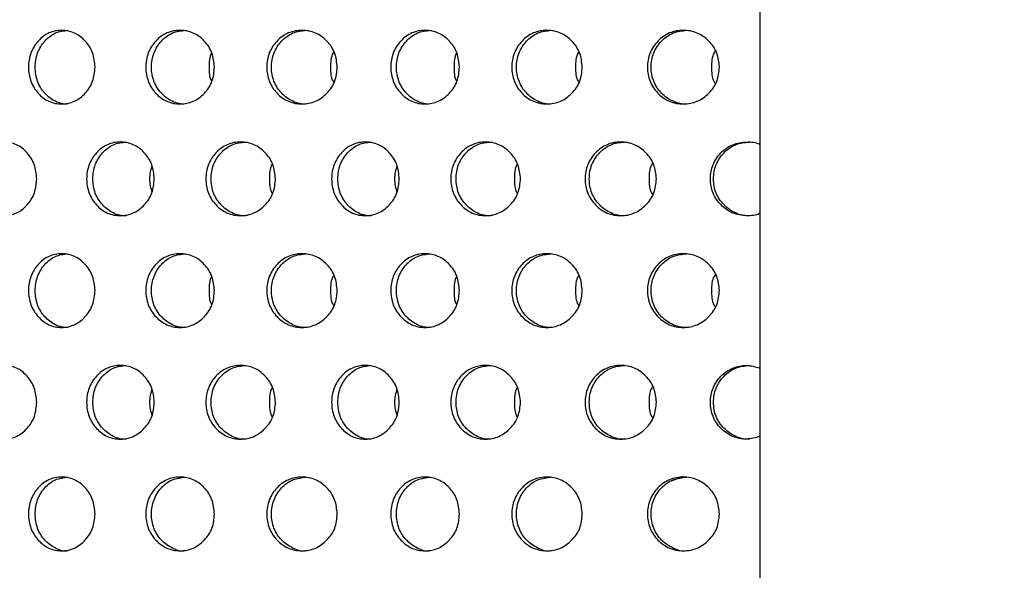
# Model space of a CAD drawing. Units: inches. Extents: x -1 to 2099, y -9 to 2961.
# Drawn here: x 1201 to 1228, y 2045 to 2060 of the extents above; entities that cross this region are included whole.
import ezdxf

# ---------------------------------------------------------------- set-up
doc = ezdxf.new("R2010")
doc.units = ezdxf.units.IN
doc.header["$MEASUREMENT"] = 0
doc.layers.add('Dimension', color=44, linetype='Continuous')
doc.styles.get("Standard").update_dxf_attribs({"font": 'arial.ttf'})
doc.dimstyles.new('ISO-25', dxfattribs={"dimtxt": 2.5, "dimasz": 2.5, "dimexe": 1.25, "dimexo": 0.625, "dimtad": 1, "dimtxsty": 'Standard', "dimcen": 2.5, "dimadec": 0, "dimazin": 0, "dimtfac": 1, "dimtmove": 0, "dimatfit": 3, "dimfxl": 0, "dimarcsym": 0})

# ---------------------------------------------------------------- blocks, each defined once
blk = doc.blocks.new('*D7')
at = {"layer": 'Defpoints', "color": 0, "transparency": 16777216}
for p in [(1166.04, 2396.248), (1206.972, 1989.153), (1443.581, 1989.153)]:
    blk.add_point(p, dxfattribs=at)
at = {"layer": 'Dimension', "color": 0, "lineweight": -2, "transparency": 16777216}
for p, q in [((1176.04, 2396.248), (1453.581, 2396.248)), ((1443.581, 2363.248), (1443.581, 2220.465)), ((1443.581, 2022.153), (1443.581, 2164.936)), ((1216.972, 1989.153), (1453.581, 1989.153))]:
    blk.add_line(p, q, dxfattribs=at)
at = {"layer": 'Dimension', "color": 0, "transparency": 16777216}
for points in [[(1438.081, 2363.248), (1449.081, 2363.248), (1443.581, 2396.248)], [(1438.081, 2022.153), (1449.081, 2022.153), (1443.581, 1989.153)]]:
    blk.add_solid(points, dxfattribs=at)
at = {"layer": 'Dimension', "color": 0, "transparency": 16777216, "insert": (1443.581, 2192.7), "char_height": 25, "attachment_point": 5}
blk.add_mtext('407', dxfattribs=at)
blk = doc.blocks.new('*D12')
at = {"layer": 'Defpoints', "color": 0, "transparency": 16777216}
for p in [(1134.54, 2145.948), (1206.972, 1989.153), (1284.221, 1989.153)]:
    blk.add_point(p, dxfattribs=at)
at = {"layer": 'Dimension', "color": 0, "lineweight": -2, "transparency": 16777216}
for p, q in [((1144.54, 2145.948), (1294.221, 2145.948)), ((1284.221, 2112.948), (1284.221, 2095.315)), ((1284.221, 2022.153), (1284.221, 2039.786)), ((1216.972, 1989.153), (1294.221, 1989.153))]:
    blk.add_line(p, q, dxfattribs=at)
at = {"layer": 'Dimension', "color": 0, "transparency": 16777216}
for points in [[(1278.721, 2112.948), (1289.721, 2112.948), (1284.221, 2145.948)], [(1278.721, 2022.153), (1289.721, 2022.153), (1284.221, 1989.153)]]:
    blk.add_solid(points, dxfattribs=at)
at = {"layer": 'Dimension', "color": 0, "transparency": 16777216, "insert": (1284.221, 2067.55), "char_height": 25, "attachment_point": 5}
blk.add_mtext('157', dxfattribs=at)

msp = doc.modelspace()

# ---------------------------------------------------------------- linework, layer by layer
at = {"color": 7, "linetype": 'Continuous', "lineweight": 25}
msp.add_line((1221.29, 2010.953), (1221.29, 2087.948), dxfattribs=at)
at = {"color": 8, "linetype": 'Continuous', "lineweight": 25}
msp.add_line((1219.199, 2047.305), (1218.871, 2047.18), dxfattribs=at)
at = {"color": 7, "linetype": 'Continuous', "lineweight": 25}
for points, knots in [([(1203.222, 2058.416), (1203.21, 2058.284), (1203.186, 2058.021), (1202.968, 2057.693), (1202.672, 2057.463), (1202.314, 2057.393), (1201.959, 2057.462), (1201.664, 2057.691), (1201.456, 2058.019), (1201.394, 2058.416), (1201.457, 2058.811), (1201.663, 2059.14), (1201.959, 2059.369), (1202.314, 2059.439), (1202.671, 2059.369), (1202.968, 2059.14), (1203.184, 2058.812), (1203.21, 2058.548), (1203.222, 2058.416)], [0, 0, 0, 0, 0.0622875, 0.1247547, 0.1875119, 0.2497808, 0.3124323, 0.3748144, 0.4375561, 0.4998844, 0.5626781, 0.6249363, 0.6876684, 0.7499524, 0.8126355, 0.8749827, 0.9373825, 1, 1, 1, 1]), ([(1202.49, 2057.416), (1202.49, 2057.416), (1202.373, 2057.4), (1202.136, 2057.47), (1201.843, 2057.69), (1201.638, 2058.02), (1201.576, 2058.416), (1201.638, 2058.811), (1201.843, 2059.138), (1202.135, 2059.375), (1202.37, 2059.402), (1202.487, 2059.415)], [0, 0, 0, 0, 0.0000377, 0.124859, 0.2494344, 0.3751159, 0.5002659, 0.6263502, 0.7510637, 0.8763387, 1, 1, 1, 1]), ([(1206.467, 2058.416), (1206.455, 2058.284), (1206.431, 2058.021), (1206.205, 2057.693), (1205.9, 2057.463), (1205.531, 2057.393), (1205.164, 2057.462), (1204.858, 2057.691), (1204.644, 2058.019), (1204.579, 2058.416), (1204.644, 2058.811), (1204.858, 2059.14), (1205.163, 2059.369), (1205.53, 2059.439), (1205.899, 2059.369), (1206.205, 2059.14), (1206.428, 2058.812), (1206.454, 2058.548), (1206.467, 2058.416)], [0, 0, 0, 0, 0.062288, 0.124755, 0.187512, 0.249781, 0.312432, 0.374814, 0.437556, 0.499885, 0.562678, 0.624937, 0.687669, 0.749953, 0.812635, 0.874983, 0.937382, 1, 1, 1, 1]), ([(1205.679, 2057.416), (1205.679, 2057.416), (1205.559, 2057.4), (1205.313, 2057.47), (1205.011, 2057.69), (1204.799, 2058.02), (1204.735, 2058.416), (1204.799, 2058.811), (1205.011, 2059.138), (1205.313, 2059.375), (1205.556, 2059.402), (1205.676, 2059.415)], [0, 0, 0, 0, 0.000038, 0.124859, 0.249435, 0.375116, 0.500266, 0.626351, 0.751064, 0.876339, 1, 1, 1, 1]), ([(1209.803, 2058.416), (1209.79, 2058.284), (1209.765, 2058.021), (1209.534, 2057.693), (1209.221, 2057.463), (1208.842, 2057.393), (1208.466, 2057.462), (1208.151, 2057.691), (1207.931, 2058.019), (1207.865, 2058.416), (1207.931, 2058.811), (1208.151, 2059.14), (1208.465, 2059.369), (1208.842, 2059.439), (1209.22, 2059.369), (1209.534, 2059.14), (1209.763, 2058.812), (1209.789, 2058.548), (1209.803, 2058.416)], [0, 0, 0, 0, 0.0622874, 0.1247546, 0.1875118, 0.249781, 0.3124327, 0.3748145, 0.4375562, 0.4998846, 0.5626783, 0.6249364, 0.6876684, 0.7499525, 0.8126356, 0.8749828, 0.9373825, 1, 1, 1, 1]), ([(1208.963, 2057.416), (1208.963, 2057.416), (1208.841, 2057.4), (1208.587, 2057.47), (1208.277, 2057.69), (1208.058, 2058.02), (1207.993, 2058.416), (1208.059, 2058.811), (1208.276, 2059.138), (1208.587, 2059.375), (1208.836, 2059.402), (1208.96, 2059.415)], [0, 0, 0, 0, 0.000038, 0.124859, 0.249435, 0.375116, 0.500266, 0.62635, 0.751064, 0.876339, 1, 1, 1, 1]), ([(1213.123, 2058.416), (1213.111, 2058.284), (1213.086, 2058.021), (1212.861, 2057.693), (1212.555, 2057.463), (1212.186, 2057.393), (1211.82, 2057.462), (1211.514, 2057.691), (1211.3, 2058.019), (1211.235, 2058.416), (1211.3, 2058.811), (1211.514, 2059.14), (1211.819, 2059.369), (1212.186, 2059.439), (1212.554, 2059.369), (1212.861, 2059.14), (1213.084, 2058.812), (1213.11, 2058.548), (1213.123, 2058.416)], [0, 0, 0, 0, 0.062288, 0.124755, 0.187512, 0.249781, 0.312432, 0.374814, 0.437556, 0.499885, 0.562678, 0.624937, 0.687669, 0.749953, 0.812635, 0.874983, 0.937382, 1, 1, 1, 1]), ([(1212.335, 2057.416), (1212.335, 2057.416), (1212.214, 2057.4), (1211.969, 2057.47), (1211.667, 2057.69), (1211.454, 2058.02), (1211.391, 2058.416), (1211.454, 2058.811), (1211.666, 2059.138), (1211.968, 2059.375), (1212.211, 2059.402), (1212.332, 2059.415)], [0, 0, 0, 0, 0.000038, 0.124859, 0.249435, 0.375116, 0.500266, 0.626351, 0.751064, 0.876339, 1, 1, 1, 1]), ([(1216.458, 2058.416), (1216.446, 2058.284), (1216.421, 2058.021), (1216.19, 2057.693), (1215.876, 2057.463), (1215.498, 2057.393), (1215.121, 2057.462), (1214.807, 2057.691), (1214.587, 2058.019), (1214.52, 2058.416), (1214.587, 2058.811), (1214.807, 2059.14), (1215.12, 2059.369), (1215.497, 2059.439), (1215.875, 2059.369), (1216.19, 2059.14), (1216.418, 2058.812), (1216.445, 2058.548), (1216.458, 2058.416)], [0, 0, 0, 0, 0.0622874, 0.1247546, 0.1875118, 0.249781, 0.3124327, 0.3748145, 0.4375562, 0.4998846, 0.5626783, 0.6249364, 0.6876684, 0.7499525, 0.8126356, 0.8749828, 0.9373825, 1, 1, 1, 1]), ([(1215.619, 2057.416), (1215.619, 2057.416), (1215.496, 2057.4), (1215.242, 2057.47), (1214.933, 2057.69), (1214.714, 2058.02), (1214.649, 2058.416), (1214.714, 2058.811), (1214.932, 2059.138), (1215.242, 2059.375), (1215.492, 2059.402), (1215.615, 2059.415)], [0, 0, 0, 0, 0.000038, 0.124859, 0.249435, 0.375116, 0.500266, 0.62635, 0.751064, 0.876339, 1, 1, 1, 1]), ([(1220.184, 2058.416), (1220.171, 2058.284), (1220.145, 2058.021), (1219.91, 2057.693), (1219.591, 2057.463), (1219.204, 2057.393), (1218.82, 2057.462), (1218.499, 2057.691), (1218.274, 2058.019), (1218.206, 2058.416), (1218.274, 2058.811), (1218.499, 2059.14), (1218.819, 2059.369), (1219.204, 2059.439), (1219.59, 2059.369), (1219.91, 2059.14), (1220.143, 2058.812), (1220.17, 2058.548), (1220.184, 2058.416)], [0, 0, 0, 0, 0.0622875, 0.1247545, 0.1875118, 0.2497812, 0.3124325, 0.3748145, 0.4375563, 0.4998846, 0.5626783, 0.6249366, 0.6876684, 0.7499525, 0.8126355, 0.8749827, 0.9373825, 1, 1, 1, 1]), ([(1219.297, 2057.416), (1219.297, 2057.416), (1219.172, 2057.4), (1218.913, 2057.47), (1218.597, 2057.69), (1218.373, 2058.02), (1218.306, 2058.416), (1218.374, 2058.811), (1218.596, 2059.138), (1218.913, 2059.375), (1219.168, 2059.402), (1219.294, 2059.415)], [0, 0, 0, 0, 0.000038, 0.124859, 0.249435, 0.375116, 0.500266, 0.62635, 0.751064, 0.876339, 1, 1, 1, 1]), ([(1206.393, 2058.808), (1206.391, 2058.806), (1206.321, 2058.695), (1206.32, 2058.554), (1206.319, 2058.416)], [0, 0, 0, 0, 0.021467, 1, 1, 1, 1]), ([(1209.711, 2058.832), (1209.704, 2058.822), (1209.624, 2058.704), (1209.622, 2058.553), (1209.619, 2058.416)], [0, 0, 0, 0, 0.087521, 1, 1, 1, 1]), ([(1213.049, 2058.808), (1213.047, 2058.806), (1212.976, 2058.695), (1212.976, 2058.554), (1212.975, 2058.416)], [0, 0, 0, 0, 0.021467, 1, 1, 1, 1]), ([(1216.366, 2058.832), (1216.359, 2058.822), (1216.28, 2058.704), (1216.278, 2058.553), (1216.275, 2058.416)], [0, 0, 0, 0, 0.087521, 1, 1, 1, 1]), ([(1220.075, 2058.855), (1220.062, 2058.837), (1219.975, 2058.713), (1219.97, 2058.553), (1219.967, 2058.416)], [0, 0, 0, 0, 0.142907, 1, 1, 1, 1]), ([(1206.319, 2058.416), (1206.319, 2058.278), (1206.319, 2058.136), (1206.391, 2058.026), (1206.393, 2058.022)], [0, 0, 0, 0, 0.9697135, 1, 1, 1, 1]), ([(1209.619, 2058.416), (1209.621, 2058.279), (1209.623, 2058.127), (1209.703, 2058.01), (1209.711, 2057.998)], [0, 0, 0, 0, 0.9046704, 1, 1, 1, 1]), ([(1212.975, 2058.416), (1212.975, 2058.278), (1212.975, 2058.136), (1213.046, 2058.026), (1213.049, 2058.022)], [0, 0, 0, 0, 0.9697135, 1, 1, 1, 1]), ([(1216.275, 2058.416), (1216.277, 2058.279), (1216.279, 2058.127), (1216.359, 2058.01), (1216.366, 2057.998)], [0, 0, 0, 0, 0.9046704, 1, 1, 1, 1]), ([(1219.967, 2058.416), (1219.97, 2058.279), (1219.973, 2058.119), (1220.061, 2057.994), (1220.075, 2057.976)], [0, 0, 0, 0, 0.850088, 1, 1, 1, 1]), ([(1201.639, 2055.385), (1201.627, 2055.253), (1201.604, 2054.99), (1201.389, 2054.662), (1201.098, 2054.432), (1200.747, 2054.362), (1200.399, 2054.431), (1200.109, 2054.66), (1199.906, 2054.988), (1199.844, 2055.385), (1199.906, 2055.78), (1200.109, 2056.109), (1200.398, 2056.338), (1200.747, 2056.408), (1201.097, 2056.338), (1201.389, 2056.109), (1201.602, 2055.781), (1201.626, 2055.517), (1201.639, 2055.385)], [0, 0, 0, 0, 0.0622851, 0.1247542, 0.1875117, 0.2497809, 0.3124324, 0.3748142, 0.4375561, 0.4998844, 0.5626781, 0.6249363, 0.6876684, 0.7499527, 0.8126356, 0.8749827, 0.9373824, 1, 1, 1, 1]), ([(1204.832, 2055.385), (1204.82, 2055.253), (1204.796, 2054.99), (1204.574, 2054.662), (1204.273, 2054.432), (1203.909, 2054.362), (1203.548, 2054.431), (1203.247, 2054.66), (1203.037, 2054.988), (1202.973, 2055.385), (1203.037, 2055.78), (1203.247, 2056.109), (1203.548, 2056.338), (1203.909, 2056.408), (1204.272, 2056.338), (1204.574, 2056.109), (1204.794, 2055.781), (1204.82, 2055.517), (1204.832, 2055.385)], [0, 0, 0, 0, 0.062285, 0.124754, 0.187512, 0.249781, 0.312432, 0.374814, 0.437556, 0.499884, 0.562678, 0.624936, 0.687669, 0.749953, 0.812635, 0.874983, 0.937382, 1, 1, 1, 1]), ([(1204.072, 2054.385), (1204.072, 2054.385), (1203.953, 2054.369), (1203.712, 2054.439), (1203.414, 2054.659), (1203.205, 2054.989), (1203.142, 2055.384), (1203.205, 2055.78), (1203.414, 2056.107), (1203.711, 2056.344), (1203.95, 2056.371), (1204.069, 2056.384)], [0, 0, 0, 0, 0.000038, 0.124859, 0.249435, 0.375116, 0.500266, 0.62635, 0.751064, 0.876339, 1, 1, 1, 1]), ([(1208.125, 2055.385), (1208.113, 2055.253), (1208.088, 2054.99), (1207.859, 2054.662), (1207.55, 2054.432), (1207.176, 2054.362), (1206.804, 2054.431), (1206.493, 2054.66), (1206.276, 2054.988), (1206.211, 2055.385), (1206.276, 2055.78), (1206.493, 2056.109), (1206.803, 2056.338), (1207.175, 2056.408), (1207.549, 2056.338), (1207.859, 2056.109), (1208.085, 2055.781), (1208.112, 2055.517), (1208.125, 2055.385)], [0, 0, 0, 0, 0.062285, 0.124754, 0.187512, 0.249781, 0.312432, 0.374814, 0.437556, 0.499884, 0.562678, 0.624936, 0.687668, 0.749952, 0.812636, 0.874983, 0.937382, 1, 1, 1, 1]), ([(1207.31, 2054.385), (1207.31, 2054.385), (1207.189, 2054.369), (1206.939, 2054.439), (1206.633, 2054.659), (1206.417, 2054.989), (1206.353, 2055.384), (1206.417, 2055.78), (1206.632, 2056.107), (1206.939, 2056.344), (1207.185, 2056.371), (1207.307, 2056.384)], [0, 0, 0, 0, 0.000038, 0.124859, 0.249435, 0.375116, 0.500266, 0.62635, 0.751064, 0.876339, 1, 1, 1, 1]), ([(1211.488, 2055.385), (1211.476, 2055.253), (1211.452, 2054.99), (1211.23, 2054.662), (1210.929, 2054.432), (1210.565, 2054.362), (1210.204, 2054.431), (1209.903, 2054.66), (1209.692, 2054.988), (1209.629, 2055.385), (1209.692, 2055.78), (1209.903, 2056.109), (1210.203, 2056.338), (1210.565, 2056.408), (1210.928, 2056.338), (1211.23, 2056.109), (1211.45, 2055.781), (1211.475, 2055.517), (1211.488, 2055.385)], [0, 0, 0, 0, 0.062285, 0.124754, 0.187512, 0.249781, 0.312432, 0.374814, 0.437556, 0.499884, 0.562678, 0.624936, 0.687669, 0.749953, 0.812635, 0.874983, 0.937382, 1, 1, 1, 1]), ([(1210.727, 2054.385), (1210.727, 2054.385), (1210.608, 2054.369), (1210.367, 2054.439), (1210.069, 2054.659), (1209.86, 2054.989), (1209.798, 2055.384), (1209.861, 2055.78), (1210.069, 2056.107), (1210.366, 2056.344), (1210.605, 2056.371), (1210.724, 2056.384)], [0, 0, 0, 0, 0.000038, 0.124859, 0.249435, 0.375116, 0.500266, 0.62635, 0.751064, 0.876339, 1, 1, 1, 1]), ([(1214.781, 2055.385), (1214.768, 2055.253), (1214.743, 2054.99), (1214.515, 2054.662), (1214.205, 2054.432), (1213.831, 2054.362), (1213.459, 2054.431), (1213.149, 2054.66), (1212.932, 2054.988), (1212.866, 2055.385), (1212.932, 2055.78), (1213.149, 2056.109), (1213.458, 2056.338), (1213.831, 2056.408), (1214.204, 2056.338), (1214.515, 2056.109), (1214.741, 2055.781), (1214.767, 2055.517), (1214.781, 2055.385)], [0, 0, 0, 0, 0.062285, 0.124754, 0.187512, 0.249781, 0.312432, 0.374814, 0.437556, 0.499884, 0.562678, 0.624936, 0.687668, 0.749952, 0.812636, 0.874983, 0.937382, 1, 1, 1, 1]), ([(1213.966, 2054.385), (1213.966, 2054.385), (1213.845, 2054.369), (1213.595, 2054.439), (1213.289, 2054.659), (1213.073, 2054.989), (1213.008, 2055.384), (1213.073, 2055.78), (1213.288, 2056.107), (1213.595, 2056.344), (1213.841, 2056.371), (1213.963, 2056.384)], [0, 0, 0, 0, 0.000038, 0.124859, 0.249435, 0.375116, 0.500266, 0.62635, 0.751064, 0.876339, 1, 1, 1, 1]), ([(1218.472, 2055.385), (1218.46, 2055.253), (1218.434, 2054.99), (1218.201, 2054.662), (1217.884, 2054.432), (1217.502, 2054.362), (1217.121, 2054.431), (1216.803, 2054.66), (1216.58, 2054.988), (1216.513, 2055.385), (1216.58, 2055.78), (1216.803, 2056.109), (1217.12, 2056.338), (1217.501, 2056.408), (1217.883, 2056.338), (1218.201, 2056.109), (1218.432, 2055.781), (1218.459, 2055.517), (1218.472, 2055.385)], [0, 0, 0, 0, 0.062285, 0.124754, 0.187512, 0.249781, 0.312432, 0.374814, 0.437556, 0.499884, 0.562678, 0.624936, 0.687668, 0.749952, 0.812635, 0.874983, 0.937382, 1, 1, 1, 1]), ([(1217.608, 2054.385), (1217.608, 2054.385), (1217.485, 2054.369), (1217.228, 2054.439), (1216.915, 2054.659), (1216.694, 2054.989), (1216.627, 2055.384), (1216.694, 2055.78), (1216.914, 2056.107), (1217.228, 2056.344), (1217.48, 2056.371), (1217.605, 2056.384)], [0, 0, 0, 0, 0.000038, 0.124859, 0.249435, 0.375116, 0.500266, 0.62635, 0.751064, 0.876339, 1, 1, 1, 1]), ([(1221.286, 2054.45), (1221.182, 2054.386), (1220.912, 2054.373), (1220.536, 2054.428), (1220.211, 2054.661), (1219.984, 2054.988), (1219.916, 2055.385), (1219.984, 2055.78), (1220.211, 2056.108), (1220.535, 2056.34), (1220.911, 2056.397), (1221.181, 2056.383), (1221.286, 2056.32)], [0.006801, 0.006801, 0.006801, 0.006801, 0.1016278, 0.200999, 0.2999427, 0.3994573, 0.498316, 0.5979128, 0.6966603, 0.796159, 0.8949477, 0.9902394, 0.9902394, 0.9902394, 0.9902394]), ([(1221, 2054.385), (1221, 2054.385), (1220.874, 2054.369), (1220.614, 2054.439), (1220.294, 2054.659), (1220.069, 2054.989), (1220.001, 2055.384), (1220.069, 2055.78), (1220.294, 2056.107), (1220.613, 2056.344), (1220.87, 2056.371), (1220.997, 2056.384)], [0, 0, 0, 0, 0.000038, 0.124859, 0.249435, 0.375116, 0.500266, 0.62635, 0.751064, 0.876339, 1, 1, 1, 1]), ([(1204.767, 2055.751), (1204.735, 2055.629), (1204.67, 2055.382), (1204.734, 2055.135), (1204.767, 2055.01)], [0, 0, 0, 0, 0.494381, 1, 1, 1, 1]), ([(1208.042, 2055.789), (1208.037, 2055.783), (1207.962, 2055.669), (1207.961, 2055.523), (1207.959, 2055.385)], [0, 0, 0, 0, 0.056058, 1, 1, 1, 1]), ([(1211.423, 2055.751), (1211.39, 2055.629), (1211.325, 2055.382), (1211.39, 2055.135), (1211.423, 2055.01)], [0, 0, 0, 0, 0.494381, 1, 1, 1, 1]), ([(1214.697, 2055.789), (1214.693, 2055.783), (1214.618, 2055.669), (1214.616, 2055.523), (1214.615, 2055.385)], [0, 0, 0, 0, 0.056058, 1, 1, 1, 1]), ([(1218.372, 2055.813), (1218.362, 2055.798), (1218.278, 2055.677), (1218.275, 2055.522), (1218.272, 2055.385)], [0, 0, 0, 0, 0.116322, 1, 1, 1, 1]), ([(1207.959, 2055.385), (1207.96, 2055.247), (1207.961, 2055.101), (1208.037, 2054.987), (1208.042, 2054.979)], [0, 0, 0, 0, 0.935646, 1, 1, 1, 1]), ([(1214.615, 2055.385), (1214.616, 2055.247), (1214.617, 2055.101), (1214.692, 2054.987), (1214.697, 2054.979)], [0, 0, 0, 0, 0.935646, 1, 1, 1, 1]), ([(1218.272, 2055.385), (1218.274, 2055.248), (1218.277, 2055.092), (1218.361, 2054.971), (1218.372, 2054.956)], [0, 0, 0, 0, 0.87625, 1, 1, 1, 1]), ([(1203.222, 2052.354), (1203.21, 2052.222), (1203.186, 2051.959), (1202.968, 2051.631), (1202.672, 2051.401), (1202.314, 2051.331), (1201.959, 2051.4), (1201.664, 2051.629), (1201.456, 2051.957), (1201.394, 2052.354), (1201.457, 2052.749), (1201.663, 2053.078), (1201.959, 2053.307), (1202.314, 2053.377), (1202.671, 2053.307), (1202.968, 2053.078), (1203.184, 2052.749), (1203.21, 2052.486), (1203.222, 2052.354)], [0, 0, 0, 0, 0.062285, 0.124754, 0.187512, 0.249781, 0.312432, 0.374814, 0.437556, 0.499884, 0.562678, 0.624936, 0.687668, 0.749952, 0.812635, 0.874983, 0.937382, 1, 1, 1, 1]), ([(1202.49, 2051.354), (1202.49, 2051.354), (1202.373, 2051.338), (1202.136, 2051.408), (1201.843, 2051.627), (1201.638, 2051.958), (1201.576, 2052.353), (1201.638, 2052.749), (1201.843, 2053.076), (1202.135, 2053.312), (1202.37, 2053.34), (1202.487, 2053.353)], [0, 0, 0, 0, 0.0000377, 0.124859, 0.2494344, 0.3751159, 0.5002659, 0.6263502, 0.7510637, 0.8763387, 1, 1, 1, 1]), ([(1206.467, 2052.354), (1206.455, 2052.222), (1206.431, 2051.959), (1206.205, 2051.631), (1205.9, 2051.401), (1205.531, 2051.331), (1205.164, 2051.4), (1204.858, 2051.629), (1204.644, 2051.957), (1204.579, 2052.354), (1204.644, 2052.749), (1204.858, 2053.078), (1205.163, 2053.307), (1205.53, 2053.377), (1205.899, 2053.307), (1206.205, 2053.078), (1206.428, 2052.749), (1206.454, 2052.486), (1206.467, 2052.354)], [0, 0, 0, 0, 0.062285, 0.124754, 0.187512, 0.249781, 0.312432, 0.374814, 0.437556, 0.499884, 0.562678, 0.624936, 0.687668, 0.749952, 0.812635, 0.874983, 0.937382, 1, 1, 1, 1]), ([(1205.679, 2051.354), (1205.679, 2051.354), (1205.559, 2051.338), (1205.313, 2051.408), (1205.011, 2051.627), (1204.799, 2051.958), (1204.735, 2052.353), (1204.799, 2052.749), (1205.011, 2053.076), (1205.313, 2053.312), (1205.556, 2053.34), (1205.676, 2053.353)], [0, 0, 0, 0, 0.000038, 0.124859, 0.249435, 0.375116, 0.500266, 0.626351, 0.751064, 0.876339, 1, 1, 1, 1]), ([(1209.803, 2052.354), (1209.79, 2052.222), (1209.765, 2051.959), (1209.534, 2051.631), (1209.221, 2051.401), (1208.842, 2051.331), (1208.466, 2051.4), (1208.151, 2051.629), (1207.931, 2051.957), (1207.865, 2052.354), (1207.931, 2052.749), (1208.151, 2053.078), (1208.465, 2053.307), (1208.842, 2053.377), (1209.22, 2053.307), (1209.534, 2053.078), (1209.763, 2052.749), (1209.789, 2052.486), (1209.803, 2052.354)], [0, 0, 0, 0, 0.062285, 0.124754, 0.187512, 0.249781, 0.312432, 0.374814, 0.437556, 0.499884, 0.562678, 0.624936, 0.687668, 0.749952, 0.812635, 0.874983, 0.937382, 1, 1, 1, 1]), ([(1208.963, 2051.354), (1208.963, 2051.354), (1208.841, 2051.338), (1208.587, 2051.408), (1208.277, 2051.627), (1208.058, 2051.958), (1207.993, 2052.353), (1208.059, 2052.749), (1208.276, 2053.076), (1208.587, 2053.312), (1208.836, 2053.34), (1208.96, 2053.353)], [0, 0, 0, 0, 0.000038, 0.124859, 0.249435, 0.375116, 0.500266, 0.62635, 0.751064, 0.876339, 1, 1, 1, 1]), ([(1213.123, 2052.354), (1213.111, 2052.222), (1213.086, 2051.959), (1212.861, 2051.631), (1212.555, 2051.401), (1212.186, 2051.331), (1211.82, 2051.4), (1211.514, 2051.629), (1211.3, 2051.957), (1211.235, 2052.354), (1211.3, 2052.749), (1211.514, 2053.078), (1211.819, 2053.307), (1212.186, 2053.377), (1212.554, 2053.307), (1212.861, 2053.078), (1213.084, 2052.749), (1213.11, 2052.486), (1213.123, 2052.354)], [0, 0, 0, 0, 0.062285, 0.124754, 0.187512, 0.249781, 0.312432, 0.374814, 0.437556, 0.499884, 0.562678, 0.624936, 0.687668, 0.749952, 0.812635, 0.874983, 0.937382, 1, 1, 1, 1]), ([(1212.335, 2051.354), (1212.335, 2051.354), (1212.214, 2051.338), (1211.969, 2051.408), (1211.667, 2051.627), (1211.454, 2051.958), (1211.391, 2052.353), (1211.454, 2052.749), (1211.666, 2053.076), (1211.968, 2053.312), (1212.211, 2053.34), (1212.332, 2053.353)], [0, 0, 0, 0, 0.000038, 0.124859, 0.249435, 0.375116, 0.500266, 0.626351, 0.751064, 0.876339, 1, 1, 1, 1]), ([(1216.458, 2052.354), (1216.446, 2052.222), (1216.421, 2051.959), (1216.19, 2051.631), (1215.876, 2051.401), (1215.498, 2051.331), (1215.121, 2051.4), (1214.807, 2051.629), (1214.587, 2051.957), (1214.52, 2052.354), (1214.587, 2052.749), (1214.807, 2053.078), (1215.12, 2053.307), (1215.497, 2053.377), (1215.875, 2053.307), (1216.19, 2053.078), (1216.418, 2052.749), (1216.445, 2052.486), (1216.458, 2052.354)], [0, 0, 0, 0, 0.062285, 0.124754, 0.187512, 0.249781, 0.312432, 0.374814, 0.437556, 0.499884, 0.562678, 0.624936, 0.687668, 0.749952, 0.812635, 0.874983, 0.937382, 1, 1, 1, 1]), ([(1215.619, 2051.354), (1215.619, 2051.354), (1215.496, 2051.338), (1215.242, 2051.408), (1214.933, 2051.627), (1214.714, 2051.958), (1214.649, 2052.353), (1214.714, 2052.749), (1214.932, 2053.076), (1215.242, 2053.312), (1215.492, 2053.34), (1215.615, 2053.353)], [0, 0, 0, 0, 0.000038, 0.124859, 0.249435, 0.375116, 0.500266, 0.62635, 0.751064, 0.876339, 1, 1, 1, 1]), ([(1220.184, 2052.354), (1220.171, 2052.222), (1220.145, 2051.959), (1219.91, 2051.631), (1219.591, 2051.401), (1219.204, 2051.331), (1218.82, 2051.4), (1218.499, 2051.629), (1218.274, 2051.957), (1218.206, 2052.354), (1218.274, 2052.749), (1218.499, 2053.078), (1218.819, 2053.307), (1219.204, 2053.377), (1219.59, 2053.307), (1219.91, 2053.078), (1220.143, 2052.749), (1220.17, 2052.486), (1220.184, 2052.354)], [0, 0, 0, 0, 0.062285, 0.124754, 0.187511, 0.249781, 0.312432, 0.374814, 0.437556, 0.499884, 0.562678, 0.624936, 0.687668, 0.749952, 0.812635, 0.874983, 0.937382, 1, 1, 1, 1]), ([(1219.297, 2051.354), (1219.297, 2051.354), (1219.172, 2051.338), (1218.913, 2051.408), (1218.597, 2051.627), (1218.373, 2051.958), (1218.306, 2052.353), (1218.374, 2052.749), (1218.596, 2053.076), (1218.913, 2053.312), (1219.168, 2053.34), (1219.294, 2053.353)], [0, 0, 0, 0, 0.000038, 0.124859, 0.249435, 0.375116, 0.500266, 0.62635, 0.751064, 0.876339, 1, 1, 1, 1]), ([(1206.393, 2052.746), (1206.391, 2052.744), (1206.321, 2052.633), (1206.32, 2052.492), (1206.319, 2052.354)], [0, 0, 0, 0, 0.021467, 1, 1, 1, 1]), ([(1209.711, 2052.77), (1209.704, 2052.76), (1209.624, 2052.642), (1209.622, 2052.491), (1209.619, 2052.354)], [0, 0, 0, 0, 0.087521, 1, 1, 1, 1]), ([(1213.049, 2052.746), (1213.047, 2052.744), (1212.976, 2052.633), (1212.976, 2052.492), (1212.975, 2052.354)], [0, 0, 0, 0, 0.021467, 1, 1, 1, 1]), ([(1216.366, 2052.77), (1216.359, 2052.76), (1216.28, 2052.642), (1216.278, 2052.491), (1216.275, 2052.354)], [0, 0, 0, 0, 0.087521, 1, 1, 1, 1]), ([(1220.075, 2052.793), (1220.062, 2052.775), (1219.975, 2052.65), (1219.97, 2052.491), (1219.967, 2052.354)], [0, 0, 0, 0, 0.142907, 1, 1, 1, 1]), ([(1206.319, 2052.354), (1206.319, 2052.216), (1206.319, 2052.074), (1206.391, 2051.964), (1206.393, 2051.96)], [0, 0, 0, 0, 0.969712, 1, 1, 1, 1]), ([(1209.619, 2052.354), (1209.621, 2052.217), (1209.623, 2052.065), (1209.703, 2051.948), (1209.711, 2051.936)], [0, 0, 0, 0, 0.904667, 1, 1, 1, 1]), ([(1212.975, 2052.354), (1212.975, 2052.216), (1212.975, 2052.074), (1213.046, 2051.964), (1213.049, 2051.96)], [0, 0, 0, 0, 0.969712, 1, 1, 1, 1]), ([(1216.275, 2052.354), (1216.277, 2052.217), (1216.279, 2052.065), (1216.359, 2051.948), (1216.366, 2051.936)], [0, 0, 0, 0, 0.904667, 1, 1, 1, 1]), ([(1219.967, 2052.354), (1219.97, 2052.217), (1219.973, 2052.057), (1220.061, 2051.932), (1220.075, 2051.913)], [0, 0, 0, 0, 0.8500605, 1, 1, 1, 1]), ([(1201.639, 2049.323), (1201.627, 2049.191), (1201.604, 2048.928), (1201.389, 2048.6), (1201.098, 2048.37), (1200.747, 2048.3), (1200.399, 2048.369), (1200.109, 2048.598), (1199.906, 2048.926), (1199.844, 2049.323), (1199.906, 2049.718), (1200.109, 2050.047), (1200.398, 2050.275), (1200.747, 2050.345), (1201.097, 2050.276), (1201.389, 2050.047), (1201.602, 2049.718), (1201.626, 2049.455), (1201.639, 2049.323)], [0, 0, 0, 0, 0.0622851, 0.1247542, 0.1875117, 0.2497809, 0.3124324, 0.3748142, 0.4375561, 0.4998844, 0.5626781, 0.6249363, 0.6876684, 0.7499527, 0.8126356, 0.8749827, 0.9373824, 1, 1, 1, 1]), ([(1204.832, 2049.323), (1204.82, 2049.191), (1204.796, 2048.928), (1204.574, 2048.6), (1204.273, 2048.37), (1203.909, 2048.3), (1203.548, 2048.369), (1203.247, 2048.598), (1203.037, 2048.926), (1202.973, 2049.323), (1203.037, 2049.718), (1203.247, 2050.047), (1203.548, 2050.275), (1203.909, 2050.345), (1204.272, 2050.276), (1204.574, 2050.047), (1204.794, 2049.718), (1204.82, 2049.455), (1204.832, 2049.323)], [0, 0, 0, 0, 0.062285, 0.124754, 0.187512, 0.249781, 0.312432, 0.374814, 0.437556, 0.499884, 0.562678, 0.624936, 0.687669, 0.749953, 0.812635, 0.874983, 0.937382, 1, 1, 1, 1]), ([(1204.072, 2048.323), (1204.072, 2048.323), (1203.953, 2048.307), (1203.712, 2048.377), (1203.414, 2048.596), (1203.205, 2048.927), (1203.142, 2049.322), (1203.205, 2049.718), (1203.414, 2050.045), (1203.711, 2050.281), (1203.95, 2050.308), (1204.069, 2050.322)], [0, 0, 0, 0, 0.000038, 0.124859, 0.249435, 0.375116, 0.500266, 0.62635, 0.751064, 0.876339, 1, 1, 1, 1]), ([(1208.125, 2049.323), (1208.113, 2049.191), (1208.088, 2048.928), (1207.859, 2048.6), (1207.55, 2048.37), (1207.176, 2048.3), (1206.804, 2048.369), (1206.493, 2048.598), (1206.276, 2048.926), (1206.211, 2049.323), (1206.276, 2049.718), (1206.493, 2050.047), (1206.803, 2050.275), (1207.175, 2050.345), (1207.549, 2050.276), (1207.859, 2050.047), (1208.085, 2049.718), (1208.112, 2049.455), (1208.125, 2049.323)], [0, 0, 0, 0, 0.062285, 0.124754, 0.187512, 0.249781, 0.312432, 0.374814, 0.437556, 0.499884, 0.562678, 0.624936, 0.687668, 0.749952, 0.812636, 0.874983, 0.937382, 1, 1, 1, 1]), ([(1207.31, 2048.323), (1207.31, 2048.323), (1207.189, 2048.307), (1206.939, 2048.377), (1206.633, 2048.596), (1206.417, 2048.927), (1206.353, 2049.322), (1206.417, 2049.718), (1206.632, 2050.045), (1206.939, 2050.281), (1207.185, 2050.308), (1207.307, 2050.322)], [0, 0, 0, 0, 0.000038, 0.124859, 0.249435, 0.375116, 0.500266, 0.62635, 0.751064, 0.876339, 1, 1, 1, 1]), ([(1211.488, 2049.323), (1211.476, 2049.191), (1211.452, 2048.928), (1211.23, 2048.6), (1210.929, 2048.37), (1210.565, 2048.3), (1210.204, 2048.369), (1209.903, 2048.598), (1209.692, 2048.926), (1209.629, 2049.323), (1209.692, 2049.718), (1209.903, 2050.047), (1210.203, 2050.275), (1210.565, 2050.345), (1210.928, 2050.276), (1211.23, 2050.047), (1211.45, 2049.718), (1211.475, 2049.455), (1211.488, 2049.323)], [0, 0, 0, 0, 0.062285, 0.124754, 0.187512, 0.249781, 0.312432, 0.374814, 0.437556, 0.499884, 0.562678, 0.624936, 0.687669, 0.749953, 0.812635, 0.874983, 0.937382, 1, 1, 1, 1]), ([(1210.727, 2048.323), (1210.727, 2048.323), (1210.608, 2048.307), (1210.367, 2048.377), (1210.069, 2048.596), (1209.86, 2048.927), (1209.798, 2049.322), (1209.861, 2049.718), (1210.069, 2050.045), (1210.366, 2050.281), (1210.605, 2050.308), (1210.724, 2050.322)], [0, 0, 0, 0, 0.000038, 0.124859, 0.249435, 0.375116, 0.500266, 0.62635, 0.751064, 0.876339, 1, 1, 1, 1]), ([(1214.781, 2049.323), (1214.768, 2049.191), (1214.743, 2048.928), (1214.515, 2048.6), (1214.205, 2048.37), (1213.831, 2048.3), (1213.459, 2048.369), (1213.149, 2048.598), (1212.932, 2048.926), (1212.866, 2049.323), (1212.932, 2049.718), (1213.149, 2050.047), (1213.458, 2050.275), (1213.831, 2050.345), (1214.204, 2050.276), (1214.515, 2050.047), (1214.741, 2049.718), (1214.767, 2049.455), (1214.781, 2049.323)], [0, 0, 0, 0, 0.062285, 0.124754, 0.187512, 0.249781, 0.312432, 0.374814, 0.437556, 0.499884, 0.562678, 0.624936, 0.687668, 0.749952, 0.812636, 0.874983, 0.937382, 1, 1, 1, 1]), ([(1213.966, 2048.323), (1213.966, 2048.323), (1213.845, 2048.307), (1213.595, 2048.377), (1213.289, 2048.596), (1213.073, 2048.927), (1213.008, 2049.322), (1213.073, 2049.718), (1213.288, 2050.045), (1213.595, 2050.281), (1213.841, 2050.308), (1213.963, 2050.322)], [0, 0, 0, 0, 0.000038, 0.124859, 0.249435, 0.375116, 0.500266, 0.62635, 0.751064, 0.876339, 1, 1, 1, 1]), ([(1218.472, 2049.323), (1218.46, 2049.191), (1218.434, 2048.928), (1218.201, 2048.6), (1217.884, 2048.37), (1217.502, 2048.3), (1217.121, 2048.369), (1216.803, 2048.598), (1216.58, 2048.926), (1216.513, 2049.323), (1216.58, 2049.718), (1216.803, 2050.047), (1217.12, 2050.275), (1217.501, 2050.345), (1217.883, 2050.276), (1218.201, 2050.047), (1218.432, 2049.718), (1218.459, 2049.455), (1218.472, 2049.323)], [0, 0, 0, 0, 0.062285, 0.124754, 0.187512, 0.249781, 0.312432, 0.374814, 0.437556, 0.499884, 0.562678, 0.624936, 0.687668, 0.749952, 0.812635, 0.874983, 0.937382, 1, 1, 1, 1]), ([(1217.608, 2048.323), (1217.608, 2048.323), (1217.485, 2048.307), (1217.228, 2048.377), (1216.915, 2048.596), (1216.694, 2048.927), (1216.627, 2049.322), (1216.694, 2049.718), (1216.914, 2050.045), (1217.228, 2050.281), (1217.48, 2050.308), (1217.605, 2050.322)], [0, 0, 0, 0, 0.000038, 0.124859, 0.249435, 0.375116, 0.500266, 0.62635, 0.751064, 0.876339, 1, 1, 1, 1]), ([(1221.277, 2048.392), (1221.16, 2048.36), (1220.917, 2048.293), (1220.534, 2048.371), (1220.211, 2048.597), (1219.984, 2048.926), (1219.916, 2049.323), (1219.984, 2049.718), (1220.211, 2050.048), (1220.533, 2050.273), (1220.92, 2050.352), (1221.165, 2050.285), (1221.286, 2050.252)], [0, 0, 0, 0, 0.0945226, 0.1957158, 0.2964736, 0.3978128, 0.498484, 0.599907, 0.700465, 0.801788, 0.902388, 1, 1, 1, 1]), ([(1221, 2048.323), (1221, 2048.323), (1220.874, 2048.307), (1220.614, 2048.377), (1220.294, 2048.596), (1220.069, 2048.927), (1220.001, 2049.322), (1220.069, 2049.718), (1220.294, 2050.045), (1220.613, 2050.281), (1220.87, 2050.308), (1220.997, 2050.322)], [0, 0, 0, 0, 0.000038, 0.124859, 0.249435, 0.375116, 0.500266, 0.62635, 0.751064, 0.876339, 1, 1, 1, 1]), ([(1208.042, 2049.727), (1208.037, 2049.721), (1207.962, 2049.606), (1207.961, 2049.46), (1207.959, 2049.323)], [0, 0, 0, 0, 0.056058, 1, 1, 1, 1]), ([(1214.697, 2049.727), (1214.693, 2049.721), (1214.618, 2049.606), (1214.616, 2049.46), (1214.615, 2049.323)], [0, 0, 0, 0, 0.056058, 1, 1, 1, 1]), ([(1218.372, 2049.75), (1218.362, 2049.736), (1218.278, 2049.615), (1218.275, 2049.46), (1218.272, 2049.323)], [0, 0, 0, 0, 0.1163466, 1, 1, 1, 1]), ([(1204.767, 2049.689), (1204.735, 2049.567), (1204.67, 2049.32), (1204.734, 2049.073), (1204.767, 2048.948)], [0, 0, 0, 0, 0.49439, 1, 1, 1, 1]), ([(1211.423, 2049.689), (1211.39, 2049.567), (1211.325, 2049.32), (1211.39, 2049.073), (1211.423, 2048.948)], [0, 0, 0, 0, 0.49439, 1, 1, 1, 1]), ([(1207.959, 2049.323), (1207.96, 2049.185), (1207.961, 2049.039), (1208.037, 2048.924), (1208.042, 2048.917)], [0, 0, 0, 0, 0.935646, 1, 1, 1, 1]), ([(1214.615, 2049.323), (1214.616, 2049.185), (1214.617, 2049.039), (1214.692, 2048.924), (1214.697, 2048.917)], [0, 0, 0, 0, 0.935646, 1, 1, 1, 1]), ([(1218.272, 2049.323), (1218.274, 2049.186), (1218.277, 2049.03), (1218.361, 2048.909), (1218.372, 2048.894)], [0, 0, 0, 0, 0.87625, 1, 1, 1, 1]), ([(1203.222, 2046.291), (1203.21, 2046.16), (1203.186, 2045.896), (1202.968, 2045.569), (1202.672, 2045.339), (1202.314, 2045.269), (1201.959, 2045.338), (1201.664, 2045.567), (1201.456, 2045.895), (1201.394, 2046.291), (1201.457, 2046.687), (1201.663, 2047.016), (1201.959, 2047.244), (1202.314, 2047.314), (1202.671, 2047.245), (1202.968, 2047.016), (1203.184, 2046.687), (1203.21, 2046.424), (1203.222, 2046.291)], [0, 0, 0, 0, 0.062285, 0.124754, 0.187512, 0.249781, 0.312433, 0.374814, 0.437555, 0.499884, 0.562678, 0.624936, 0.687668, 0.749952, 0.812635, 0.874983, 0.937382, 1, 1, 1, 1]), ([(1202.49, 2045.292), (1202.49, 2045.292), (1202.375, 2045.26), (1202.135, 2045.353), (1201.843, 2045.563), (1201.638, 2045.896), (1201.576, 2046.291), (1201.638, 2046.687), (1201.843, 2047.014), (1202.135, 2047.25), (1202.37, 2047.277), (1202.487, 2047.291)], [0, 0, 0, 0, 0.000039, 0.124861, 0.249434, 0.375115, 0.500265, 0.62635, 0.751064, 0.876339, 1, 1, 1, 1]), ([(1206.467, 2046.291), (1206.455, 2046.16), (1206.431, 2045.896), (1206.205, 2045.569), (1205.9, 2045.339), (1205.531, 2045.269), (1205.164, 2045.338), (1204.858, 2045.567), (1204.644, 2045.895), (1204.579, 2046.291), (1204.644, 2046.687), (1204.858, 2047.016), (1205.163, 2047.244), (1205.53, 2047.314), (1205.899, 2047.245), (1206.205, 2047.016), (1206.428, 2046.687), (1206.454, 2046.424), (1206.467, 2046.291)], [0, 0, 0, 0, 0.062285, 0.124754, 0.187512, 0.249781, 0.312433, 0.374814, 0.437556, 0.499884, 0.562678, 0.624936, 0.687668, 0.749952, 0.812635, 0.874982, 0.937382, 1, 1, 1, 1]), ([(1205.679, 2045.292), (1205.679, 2045.292), (1205.561, 2045.26), (1205.312, 2045.353), (1205.011, 2045.563), (1204.799, 2045.896), (1204.735, 2046.291), (1204.799, 2046.687), (1205.011, 2047.014), (1205.313, 2047.25), (1205.556, 2047.277), (1205.676, 2047.291)], [0, 0, 0, 0, 0.000039, 0.124861, 0.249434, 0.375116, 0.500266, 0.62635, 0.751064, 0.876339, 1, 1, 1, 1]), ([(1209.803, 2046.291), (1209.79, 2046.16), (1209.765, 2045.896), (1209.534, 2045.569), (1209.221, 2045.339), (1208.842, 2045.269), (1208.466, 2045.338), (1208.151, 2045.567), (1207.931, 2045.895), (1207.865, 2046.291), (1207.931, 2046.687), (1208.151, 2047.016), (1208.465, 2047.244), (1208.842, 2047.314), (1209.22, 2047.245), (1209.534, 2047.016), (1209.763, 2046.687), (1209.789, 2046.424), (1209.803, 2046.291)], [0, 0, 0, 0, 0.062285, 0.124754, 0.187512, 0.249781, 0.312433, 0.374814, 0.437556, 0.499884, 0.562678, 0.624936, 0.687668, 0.749952, 0.812635, 0.874983, 0.937382, 1, 1, 1, 1]), ([(1208.963, 2045.292), (1208.963, 2045.292), (1208.844, 2045.26), (1208.585, 2045.353), (1208.277, 2045.563), (1208.058, 2045.896), (1207.993, 2046.291), (1208.059, 2046.687), (1208.276, 2047.014), (1208.587, 2047.25), (1208.836, 2047.277), (1208.96, 2047.291)], [0, 0, 0, 0, 0.000039, 0.1248611, 0.249434, 0.3751156, 0.5002657, 0.6263501, 0.7510635, 0.8763389, 1, 1, 1, 1]), ([(1213.123, 2046.291), (1213.111, 2046.16), (1213.086, 2045.896), (1212.861, 2045.569), (1212.555, 2045.339), (1212.186, 2045.269), (1211.82, 2045.338), (1211.514, 2045.567), (1211.3, 2045.895), (1211.235, 2046.291), (1211.3, 2046.687), (1211.514, 2047.016), (1211.819, 2047.244), (1212.186, 2047.314), (1212.554, 2047.245), (1212.861, 2047.016), (1213.084, 2046.687), (1213.11, 2046.424), (1213.123, 2046.291)], [0, 0, 0, 0, 0.062285, 0.124754, 0.187512, 0.249781, 0.312433, 0.374814, 0.437556, 0.499884, 0.562678, 0.624936, 0.687668, 0.749952, 0.812635, 0.874982, 0.937382, 1, 1, 1, 1]), ([(1212.335, 2045.292), (1212.335, 2045.292), (1212.217, 2045.26), (1211.968, 2045.353), (1211.667, 2045.563), (1211.454, 2045.896), (1211.391, 2046.291), (1211.454, 2046.687), (1211.666, 2047.014), (1211.968, 2047.25), (1212.211, 2047.277), (1212.332, 2047.291)], [0, 0, 0, 0, 0.000039, 0.124861, 0.249434, 0.375116, 0.500266, 0.62635, 0.751064, 0.876339, 1, 1, 1, 1]), ([(1216.458, 2046.291), (1216.446, 2046.16), (1216.421, 2045.896), (1216.19, 2045.569), (1215.876, 2045.339), (1215.498, 2045.269), (1215.121, 2045.338), (1214.807, 2045.567), (1214.587, 2045.895), (1214.52, 2046.291), (1214.587, 2046.687), (1214.807, 2047.016), (1215.12, 2047.244), (1215.497, 2047.314), (1215.875, 2047.245), (1216.19, 2047.016), (1216.418, 2046.687), (1216.445, 2046.424), (1216.458, 2046.291)], [0, 0, 0, 0, 0.062285, 0.124754, 0.187512, 0.249781, 0.312433, 0.374814, 0.437556, 0.499884, 0.562678, 0.624936, 0.687668, 0.749952, 0.812635, 0.874983, 0.937382, 1, 1, 1, 1]), ([(1215.619, 2045.292), (1215.619, 2045.292), (1215.499, 2045.26), (1215.241, 2045.353), (1214.933, 2045.563), (1214.714, 2045.896), (1214.649, 2046.291), (1214.714, 2046.687), (1214.932, 2047.014), (1215.242, 2047.25), (1215.492, 2047.277), (1215.615, 2047.291)], [0, 0, 0, 0, 0.000039, 0.1248611, 0.249434, 0.3751156, 0.5002657, 0.6263501, 0.7510635, 0.8763389, 1, 1, 1, 1]), ([(1220.184, 2046.291), (1220.171, 2046.16), (1220.145, 2045.896), (1219.91, 2045.569), (1219.591, 2045.339), (1219.204, 2045.269), (1218.82, 2045.338), (1218.499, 2045.567), (1218.274, 2045.895), (1218.206, 2046.291), (1218.274, 2046.687), (1218.499, 2047.016), (1218.819, 2047.244), (1219.204, 2047.314), (1219.59, 2047.245), (1219.91, 2047.016), (1220.143, 2046.687), (1220.17, 2046.424), (1220.184, 2046.291)], [0, 0, 0, 0, 0.062285, 0.124754, 0.187512, 0.249781, 0.312433, 0.374814, 0.437556, 0.499884, 0.562678, 0.624936, 0.687668, 0.749952, 0.812635, 0.874983, 0.937382, 1, 1, 1, 1]), ([(1219.297, 2045.292), (1219.297, 2045.292), (1219.175, 2045.26), (1218.912, 2045.353), (1218.597, 2045.563), (1218.373, 2045.896), (1218.306, 2046.291), (1218.374, 2046.687), (1218.596, 2047.014), (1218.913, 2047.25), (1219.168, 2047.277), (1219.294, 2047.291)], [0, 0, 0, 0, 0.000039, 0.124861, 0.249434, 0.375116, 0.500266, 0.62635, 0.751064, 0.876338, 1, 1, 1, 1])]:
    msp.add_open_spline(points, degree=3, knots=knots, dxfattribs=at)

# ---------------------------------------------------------------- dimensions: what is measured, and where the dimension line sits
at = {"layer": 'Dimension'}
for base, p1, picture, middle in [((1443.581, 1989.153), (1166.04, 2396.248), '*D7', (1443.581, 2192.7)), ((1284.221, 1989.153), (1134.54, 2145.948), '*D12', (1284.221, 2067.55))]:
    dim = msp.add_linear_dim(base=base, p1=p1, p2=(1206.972, 1989.153), angle=90, dimstyle='ISO-25', override={"dimtxt": 25, "dimasz": 33, "dimexe": 10, "dimexo": 10, "dimgap": 15, "dimtih": 1, "dimtoh": 1, "dimdec": 0, "dimadec": 2, "dimtzin": 0}, dxfattribs=at)
    dim.commit()
    dim.dimension.update_dxf_attribs({"geometry": picture, "text_midpoint": middle})

doc.saveas('drawing.dxf')
